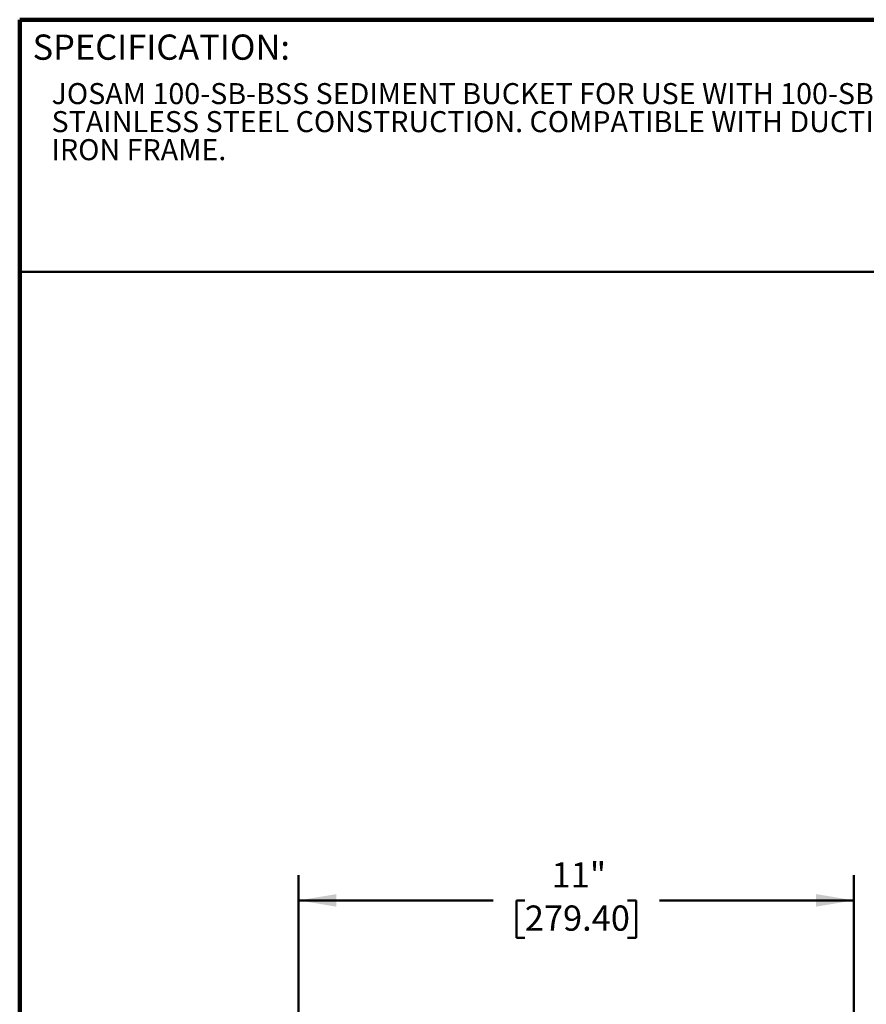
# Model space of a CAD drawing. Units: inches. Extents: x 1.4 to 67.2, y 0.5 to 87.5.
# Drawn here: x 3.2 to 36.7, y 48.5 to 87.5 of the extents above; entities that cross this region are included whole.
import ezdxf

# ---------------------------------------------------------------- set-up
doc = ezdxf.new("R2010")
doc.units = ezdxf.units.IN
doc.header["$LTSCALE"] = 8
doc.header["$MEASUREMENT"] = 0
doc.styles.add('SLDTEXTSTYLE1', font='TXT', dxfattribs={"width": 0.605})
doc.dimstyles.new('SLDDIMSTYLE2', dxfattribs={"dimtxt": 0.970703, "dimasz": 1.5, "dimexe": 0, "dimexo": 0.0625, "dimgap": 0.242676, "dimtad": 0, "dimtih": 1, "dimtoh": 1, "dimlfac": 0.5, "dimrnd": 1e-09, "dimzin": 12, "dimdsep": 46, "dimlunit": 5, "dimtxsty": 'SLDTEXTSTYLE1', "dimsah": 1, "dimcen": 0.09, "dimadec": 0, "dimazin": 3, "dimtfac": 1, "dimtdec": 3, "dimtofl": 0, "dimtmove": 0, "dimatfit": 3, "dimfxl": 0, "dimfrac": 2, "dimtolj": 1, "dimtzin": 12, "dimarcsym": 0})

# ---------------------------------------------------------------- blocks, each defined once
blk = doc.blocks.new('SW_NOTE_0_3')
at = {"color": 0, "linetype": 'Continuous', "lineweight": 18, "char_height": 0.83333, "attachment_point": 1, "style": 'SLDTEXTSTYLE1'}
for s, insert in [('JOSAM 100-SB-BSS SEDIMENT BUCKET FOR USE WITH 100-SB.', (0, 1.074)), ('STAINLESS STEEL CONSTRUCTION. COMPATIBLE WITH DUCTILE', (0, -0.037)), ('IRON FRAME.', (0, -1.148))]:
    blk.add_mtext(s, dxfattribs=dict(at, insert=insert))
blk = doc.blocks.new('_D_2')
at = {"color": 7, "linetype": 'Continuous', "lineweight": 50}
for p, q in [((14.239, 47.705), (14.239, 53.594)), ((36.239, 47.705), (36.239, 53.594)), ((14.239, 52.594), (21.943, 52.594)), ((23.202, 52.594), (22.869, 52.594)), ((22.869, 52.594), (22.869, 51.103)), ((27.276, 52.594), (27.61, 52.594)), ((27.61, 52.594), (27.61, 51.103)), ((36.239, 52.594), (28.536, 52.594)), ((22.869, 51.103), (23.202, 51.103)), ((27.61, 51.103), (27.276, 51.103))]:
    blk.add_line(p, q, dxfattribs=at)
for points in [[(14.239, 52.594), (15.739, 52.344), (15.739, 52.844)], [(36.239, 52.594), (34.739, 52.844), (34.739, 52.344)]]:
    blk.add_solid(points, dxfattribs=at)
at = {"color": 7, "linetype": 'Continuous', "lineweight": 50, "char_height": 1, "attachment_point": 1, "style": 'SLDTEXTSTYLE1'}
for s, insert in [('11"', (24.262, 54.105)), ('279.40', (23.202, 52.392))]:
    blk.add_mtext(s, dxfattribs=dict(at, insert=insert))

msp = doc.modelspace()

# ---------------------------------------------------------------- linework, layer by layer
at = {"color": 7, "linetype": 'Continuous', "lineweight": 100}
for p in [(67.188, 87.5), (3.188, 0.5)]:
    msp.add_line(p, (3.188, 87.5), dxfattribs=at)
at = {"color": 7, "linetype": 'Continuous', "lineweight": 50}
msp.add_line((3.188, 77.5), (67.188, 77.5), dxfattribs=at)

# ---------------------------------------------------------------- block references
at = {"color": 7, "linetype": 'Continuous', "lineweight": 18}
msp.add_blockref('SW_NOTE_0_3', (4.449, 83.913), dxfattribs=at)

# ---------------------------------------------------------------- texts
at = {"color": 7, "linetype": 'Continuous', "lineweight": 0, "insert": (3.698, 86.912), "char_height": 1, "attachment_point": 1, "style": 'SLDTEXTSTYLE1'}
msp.add_mtext('SPECIFICATION:', dxfattribs=at)

# ---------------------------------------------------------------- dimensions: what is measured, and where the dimension line sits
at = {"color": 7, "linetype": 'Continuous', "lineweight": 50}
dim = msp.add_linear_dim(base=(36.239, 52.594), p1=(14.239, 47.205), p2=(36.239, 47.205), dimstyle='SLDDIMSTYLE2', dxfattribs=at)
dim.commit()
dim.dimension.update_dxf_attribs({"geometry": '_D_2', "text_midpoint": (25.239, 52.594), "dimtype": 160})

doc.saveas('drawing.dxf')
